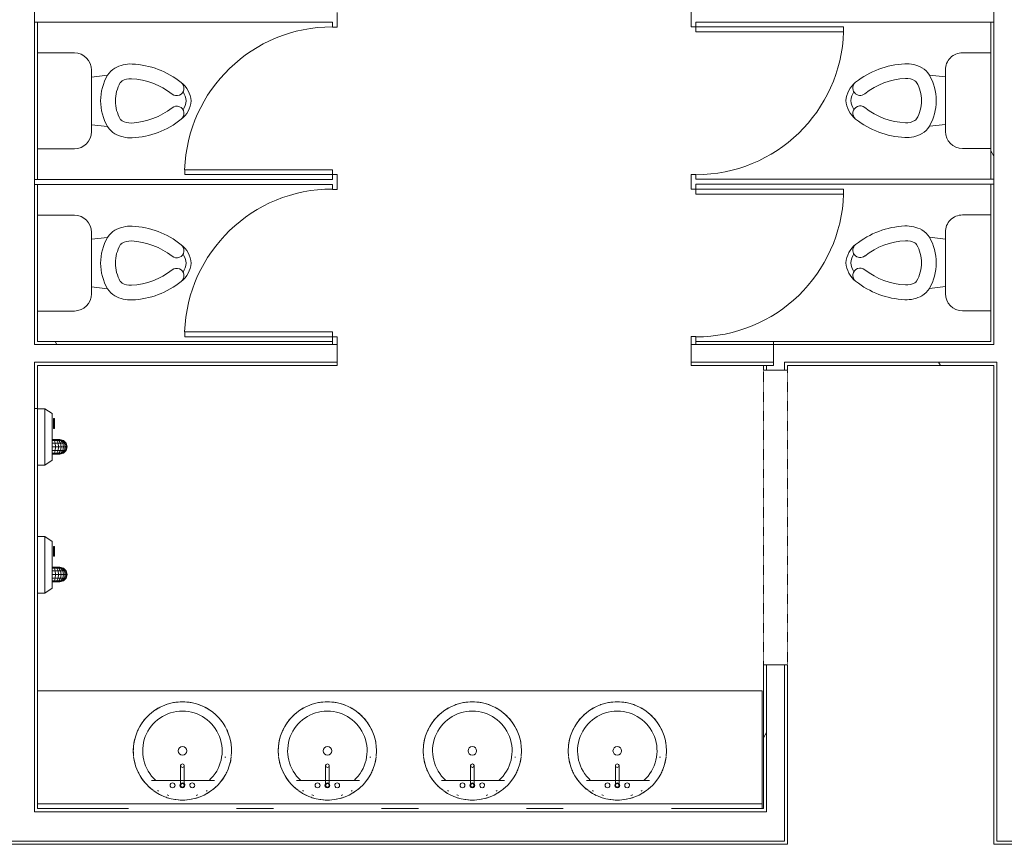
# Model space of a CAD drawing. Units: inches. Extents: x -9299 to -3032, y -470 to 4088.
# Drawn here: x -5778 to -5577, y 1632 to 1800 of the extents above; entities that cross this region are included whole.
import ezdxf

# ---------------------------------------------------------------- set-up
doc = ezdxf.new("R2010")
doc.units = ezdxf.units.IN
doc.header["$MEASUREMENT"] = 0
doc.linetypes.add('Overhead', pattern=[0.15625, 0.09375, -0.0625])
for name, color, linetype, lineweight in [('A-DETL-GENF', 92, 'Continuous', 9), ('A-DETL-MEDM', 33, 'Continuous', 9), ('A-DOOR', 31, 'Continuous', 9), ('A-WALL', 113, 'Continuous', 9), ('A-WALL-PATT', 111, 'Continuous', 15), ('G-IMPT', 8, 'Continuous', 9), ('I-WALL', 2, 'Continuous', 9), ('P-SANR-FIXT', 6, 'Continuous', 9), ('Q-SPCQ', 91, 'Continuous', 9)]:
    doc.layers.add(name, color=color, linetype=linetype, lineweight=lineweight)
doc.layers.get('Q-SPCQ').off()
pattern_1 = [(0, (0, 0), (122.88, 30.72), [5.069, -87.091, 5.069, -87.091, -491.52]), (0, (0, 0), (122.88, 30.72), [-184.32, 5.069, -179.251, 5.069, -87.091, -215.04]), (0, (0, 0), (122.88, 30.72), [-460.8, 5.069, -56.371, 5.069, -148.531]), (120, (46.08, 15.36), (-88.0443, 91.0572), [5.069, -87.091, 5.069, -87.091, -491.52]), (120, (46.08, 15.36), (-88.0443, 91.0572), [-184.32, 5.069, -179.251, 5.069, -87.091, -215.04]), (120, (46.08, 15.36), (-88.0443, 91.0572), [-460.8, 5.069, -56.371, 5.069, -148.531]), (240, (61.44, 76.8), (-34.8357, -121.7772), [5.069, -87.091, 5.069, -87.091, -491.52]), (240, (61.44, 76.8), (-34.8357, -121.7772), [-184.32, 5.069, -179.251, 5.069, -87.091, -215.04]), (240, (61.44, 76.8), (-34.8357, -121.7772), [-460.8, 5.069, -56.371, 5.069, -148.531])]

# ---------------------------------------------------------------- blocks, each defined once
blk = doc.blocks.new('Toilet_-_Tank_-_3D_4840 - 17_ High_ Seat Visible-3281270-FIRST FLOOR PLAN - KEY PLAN')
at = {"layer": 'P-SANR-FIXT'}
for p, q in [((-4.84, -8.25), (-5.21, -5)), ((5.21, -5), (4.84, -8.25)), ((-6.25, -8.25), (-4.84, -8.25)), ((-4.84, -8.25), (4.84, -8.25)), ((4.84, -8.25), (6.25, -8.25)), ((-9.75, -19.25), (-9.75, -11.75)), ((9.75, -11.75), (9.75, -19.25))]:
    blk.add_line(p, q, dxfattribs=at)
for centre, radius, start, end in [((0.45, 6.67), 5.35, 94.781, 141.4942), ((-2.57, 9.07), 1.5, 321.4942, 141.4942), ((0.45, 6.67), 4.35, 95.8839, 121.5878), ((-0.45, 6.67), 5.35, 38.5058, 85.219), ((-0.45, 6.67), 4.35, 58.4122, 84.1161), ((2.57, 9.07), 1.5, 38.5058, 218.5058), ((9.86, -0.82), 17.38, 141.4942, 177.291), ((9.86, -0.82), 14.38, 141.4942, 177.291), ((-9.86, -0.82), 14.38, 2.709, 38.5058), ((-9.86, -0.82), 17.38, 2.709, 38.5058), ((-0.92, -0.31), 6.59, 177.291, 208.9404), ((0.92, -0.31), 6.59, 331.0596, 2.709), ((-0.92, -0.31), 3.59, 177.291, 208.9404), ((0.92, -0.31), 3.59, 331.0596, 2.709), ((-3.26, -1.6), 3.92, 208.9404, 240.1019), ((-3.26, -1.6), 0.916, 208.9404, 240.1019), ((0.02, 4.09), 7.49, 240.1019, 269.8572), ((-0.02, 4.09), 7.49, 270.1428, 299.8981), ((3.26, -1.6), 0.916, 299.8981, 331.0596), ((3.26, -1.6), 3.92, 299.8981, 331.0596), ((0.02, 4.09), 10.49, 240.1019, 269.8981), ((-0.02, 4.09), 10.49, 270.1019, 299.8981), ((-6.25, -11.75), 3.5, 90, 180), ((6.25, -11.75), 3.5, 0, 90)]:
    blk.add_arc(centre, radius, start, end, dxfattribs=at)
blk = doc.blocks.new('Toilet Partition Door - 2-6 x 7-0-3281269-FIRST FLOOR PLAN - KEY PLAN')
at = {"layer": 'A-DOOR'}
for p, q in [((14, -0.5), (14, -30.55)), ((15, -0.5), (14, -0.5)), ((15, -0.5), (15, -30.55)), ((15, -30.55), (14, -30.55))]:
    blk.add_line(p, q, dxfattribs=at)
blk.add_arc((15, -0.5), 30.07, 180, 268.094, dxfattribs=at)
blk = doc.blocks.new('Toilet_-_Tank_-_3D_4840 - 17_ High_ Seat Visible-V107-FIRST FLOOR PLAN - KEY PLAN')
at = {"layer": 'P-SANR-FIXT'}
for p, q in [((-4.84, -8.25), (-5.21, -5)), ((5.21, -5), (4.84, -8.25)), ((-6.25, -8.25), (-4.84, -8.25)), ((-4.84, -8.25), (4.84, -8.25)), ((4.84, -8.25), (6.25, -8.25)), ((-9.75, -17.5), (-9.75, -11.75)), ((9.75, -11.75), (9.75, -17.5))]:
    blk.add_line(p, q, dxfattribs=at)
for centre, radius, start, end in [((0.45, 6.67), 5.35, 94.781, 141.4942), ((-2.57, 9.07), 1.5, 321.4942, 141.4942), ((0.45, 6.67), 4.35, 95.8839, 121.5878), ((-0.45, 6.67), 5.35, 38.5058, 85.219), ((-0.45, 6.67), 4.35, 58.4122, 84.1161), ((2.57, 9.07), 1.5, 38.5058, 218.5058), ((9.86, -0.82), 17.38, 141.4942, 177.291), ((9.86, -0.82), 14.38, 141.4942, 177.291), ((-9.86, -0.82), 14.38, 2.709, 38.5058), ((-9.86, -0.82), 17.38, 2.709, 38.5058), ((-0.92, -0.31), 6.59, 177.291, 208.9404), ((0.92, -0.31), 6.59, 331.0596, 2.709), ((-0.92, -0.31), 3.59, 177.291, 208.9404), ((0.92, -0.31), 3.59, 331.0596, 2.709), ((-3.26, -1.6), 3.92, 208.9404, 240.1019), ((-3.26, -1.6), 0.916, 208.9404, 240.1019), ((0.02, 4.09), 7.49, 240.1019, 269.8572), ((-0.02, 4.09), 7.49, 270.1428, 299.8981), ((3.26, -1.6), 0.916, 299.8981, 331.0596), ((3.26, -1.6), 3.92, 299.8981, 331.0596), ((0.02, 4.09), 10.49, 240.1019, 269.8981), ((-0.02, 4.09), 10.49, 270.1019, 299.8981), ((-6.25, -11.75), 3.5, 90, 180), ((6.25, -11.75), 3.5, 0, 90)]:
    blk.add_arc(centre, radius, start, end, dxfattribs=at)
blk = doc.blocks.new('Door-Opening - 5_-4680287-FIRST FLOOR PLAN - KEY PLAN')
at = {"layer": 'A-DETL-GENF', "linetype": 'Overhead'}
for p, q in [((29.68, 2.44), (-30.32, 2.44)), ((-30.32, -2.44), (29.68, -2.44))]:
    blk.add_line(p, q, dxfattribs=at)
at = {"layer": 'A-DETL-MEDM'}
for p, q in [((-30.32, 2.44), (-30.32, -2.44)), ((29.68, -2.44), (29.68, 2.44))]:
    blk.add_line(p, q, dxfattribs=at)
blk = doc.blocks.new('ADA_Countertop_and_Sink_16657 -2019 - ADA_Countertop_and_Sink_16657 -2019-V115-FIRST FLOOR PLAN - KEY PLAN')
at = {"layer": 'P-SANR-FIXT'}
for p, q in [((73.75, 27.63), (-73.75, 27.63)), ((73.75, 27.63), (73.75, 26.3)), ((73.75, 26.3), (73.75, 25.79)), ((73.75, 25.79), (73.75, 4.63)), ((-35.45, 14.12), (-35.64, 14.12)), ((-5.95, 14.12), (-6.14, 14.12)), ((23.55, 14.12), (23.36, 14.12)), ((53.05, 14.12), (52.86, 14.12)), ((73.75, 4.63), (-73.75, 4.63)), ((73.75, 4.63), (73.75, 4)), ((73.75, 4), (73.75, 3.63))]:
    blk.add_line(p, q, dxfattribs=at)
for centre, start, end in [((-44.25, 15.37), 116.9918, 123.0082), ((-44.25, 15.37), 104.9918, 111.0082), ((-44.25, 15.37), 79.6353, 100.3647), ((-44.25, 15.37), 68.9918, 75.0082), ((-44.25, 15.37), 56.9918, 63.0082), ((-14.75, 15.37), 116.9918, 123.0082), ((-14.75, 15.37), 104.9918, 111.0082), ((-14.75, 15.37), 79.6353, 100.3647), ((-14.75, 15.37), 68.9918, 75.0082), ((-14.75, 15.37), 56.9918, 63.0082), ((14.75, 15.37), 116.9918, 123.0082), ((14.75, 15.37), 104.9918, 111.0082), ((14.75, 15.37), 79.6353, 100.3647), ((14.75, 15.37), 68.9918, 75.0082), ((14.75, 15.37), 56.9918, 63.0082), ((44.25, 15.37), 116.9918, 123.0082), ((44.25, 15.37), 104.9918, 111.0082), ((44.25, 15.37), 79.6353, 100.3647), ((44.25, 15.37), 68.9918, 75.0082), ((44.25, 15.37), 56.9918, 63.0082), ((-44.25, 15.37), 128.9918, 133.849), ((-44.25, 15.37), 44.9918, 51.0082), ((-14.75, 15.37), 128.9918, 135.0082), ((-14.75, 15.37), 44.9918, 51.0082), ((14.75, 15.37), 128.9918, 135.0082), ((14.75, 15.37), 44.9918, 51.0082), ((44.25, 15.37), 128.9918, 134.2222), ((44.25, 15.37), 44.9918, 51.0082), ((-44.25, 15.37), 138.8849, 147.0082), ((-44.25, 15.37), 32.9918, 41.1151), ((-14.75, 15.37), 138.8849, 147.0082), ((-14.75, 15.37), 32.9918, 41.1151), ((14.75, 15.37), 138.8849, 147.0082), ((14.75, 15.37), 32.9918, 41.1151), ((44.25, 15.37), 138.8849, 147.0082), ((44.25, 15.37), 32.9918, 41.1151), ((-44.25, 15.37), 152.9918, 159.0082), ((-44.25, 15.37), 20.9918, 27.0082), ((-14.75, 15.37), 152.9918, 159.0082), ((-14.75, 15.37), 20.9918, 27.0082), ((14.75, 15.37), 152.9918, 159.0082), ((14.75, 15.37), 20.9918, 27.0082), ((44.25, 15.37), 152.9918, 159.0082), ((44.25, 15.37), 20.9918, 27.0082), ((-44.25, 15.37), 164.9918, 172.8642), ((-44.25, 15.37), 8.9918, 15.0082), ((-14.75, 15.37), 164.9918, 172.8642), ((-14.75, 15.37), 8.9918, 15.0082), ((14.75, 15.37), 164.9918, 172.8642), ((14.75, 15.37), 8.9918, 15.0082), ((44.25, 15.37), 164.9918, 172.8642), ((44.25, 15.37), 8.9918, 15.0082), ((-44.25, 15.37), 176.9918, 180), ((-44.25, 15.37), 180, 183.0082), ((-44.25, 15.37), 344.9918, 352.8642), ((-44.25, 15.37), 0, 3.0082), ((-44.25, 15.37), 356.9918, 360), ((-14.75, 15.37), 176.9918, 180), ((-14.75, 15.37), 180, 183.0082), ((-14.75, 15.37), 344.9918, 352.8642), ((-14.75, 15.37), 0, 3.0082), ((-14.75, 15.37), 356.9918, 0), ((14.75, 15.37), 176.9918, 180), ((14.75, 15.37), 180, 183.0082), ((14.75, 15.37), 344.9918, 352.8642), ((14.75, 15.37), 0, 3.0082), ((14.75, 15.37), 356.9918, 0), ((44.25, 15.37), 176.9918, 180), ((44.25, 15.37), 180, 183.0082), ((44.25, 15.37), 344.9918, 352.8642), ((44.25, 15.37), 0, 3.0082), ((44.25, 15.37), 356.9918, 0), ((-44.25, 15.37), 188.9918, 195.0082), ((-14.75, 15.37), 188.9918, 195.0082), ((14.75, 15.37), 188.9918, 195.0082), ((44.25, 15.37), 188.9918, 195.0082), ((-44.25, 15.37), 200.9918, 207.0082), ((-44.25, 15.37), 332.9918, 339.0082), ((-14.75, 15.37), 200.9918, 207.0082), ((-14.75, 15.37), 332.9918, 339.0082), ((14.75, 15.37), 200.9918, 207.0082), ((14.75, 15.37), 332.9918, 339.0082), ((44.25, 15.37), 200.9918, 207.0082), ((44.25, 15.37), 332.9918, 339.0082), ((-44.25, 15.37), 212.9918, 219.0082), ((-44.25, 15.37), 226.151, 232.5113), ((-44.25, 15.37), 308.9918, 315.0082), ((-44.25, 15.37), 318.8849, 327.0082), ((-14.75, 15.37), 212.9918, 219.0082), ((-14.75, 15.37), 224.9918, 232.5113), ((-14.75, 15.37), 308.9918, 315.0082), ((-14.75, 15.37), 318.8849, 327.0082), ((14.75, 15.37), 212.9918, 219.0082), ((14.75, 15.37), 224.9918, 232.5113), ((14.75, 15.37), 308.9918, 315.0082), ((14.75, 15.37), 318.8849, 327.0082), ((44.25, 15.37), 212.9918, 219.0082), ((44.25, 15.37), 225.7778, 232.5113), ((44.25, 15.37), 308.9918, 315.0082), ((44.25, 15.37), 318.8849, 327.0082), ((-44.25, 15.37), 234.8313, 244.6459), ((-44.25, 15.37), 248.9918, 255.0082), ((-44.25, 15.37), 284.9918, 291.0082), ((-44.25, 15.37), 296.9918, 303.0082), ((-14.75, 15.37), 234.8313, 244.6459), ((-14.75, 15.37), 248.9918, 255.0082), ((-14.75, 15.37), 284.9918, 291.0082), ((-14.75, 15.37), 296.9918, 303.0082), ((14.75, 15.37), 234.8313, 244.6459), ((14.75, 15.37), 248.9918, 255.0082), ((14.75, 15.37), 284.9918, 291.0082), ((14.75, 15.37), 296.9918, 303.0082), ((44.25, 15.37), 234.8313, 244.6459), ((44.25, 15.37), 248.9918, 255.0082), ((44.25, 15.37), 284.9918, 291.0082), ((44.25, 15.37), 296.9918, 303.0082), ((-44.25, 15.37), 259.6353, 280.3647), ((-14.75, 15.37), 259.6353, 280.3647), ((14.75, 15.37), 259.6353, 280.3647), ((44.25, 15.37), 259.6353, 280.3647)]:
    blk.add_arc(centre, 10, start, end, dxfattribs=at)
blk = doc.blocks.new('MRV basic round sink - 6_ Deep-V116-FIRST FLOOR PLAN - KEY PLAN')
at = {"layer": 'P-SANR-FIXT'}
blk.add_line((-2.73, 9.35), (10.1, 9.35), dxfattribs=at)
at = {"layer": 'P-SANR-FIXT', "flags": 128}
for points in [[(3.43, 10.35), (3.43, 10.35), (3.43, 10.35), (3.43, 10.34), (3.43, 10.33), (3.43, 10.31), (3.43, 10.3), (3.43, 10.28), (3.43, 10.25), (3.43, 10.22), (3.43, 10.2), (3.43, 10.16), (3.43, 10.13), (3.43, 10.09), (3.43, 10.05), (3.43, 10), (3.43, 9.96), (3.43, 9.91), (3.43, 9.86), (3.43, 9.8), (3.43, 9.75), (3.43, 9.69), (3.43, 9.63), (3.43, 9.56), (3.43, 9.5), (3.43, 9.43), (3.43, 9.37), (3.43, 9.3), (3.43, 9.22), (3.43, 9.15), (3.43, 9.08), (3.43, 9), (3.43, 8.93), (3.43, 8.85), (3.43, 8.77), (3.43, 8.69), (3.43, 8.61), (3.43, 8.53), (3.43, 8.45), (3.43, 8.37), (3.43, 8.29), (3.43, 8.21), (3.43, 8.14), (3.43, 8.06), (3.43, 7.98), (3.43, 7.9), (3.43, 7.82), (3.43, 7.74), (3.43, 7.67), (3.43, 7.59), (3.43, 7.52), (3.43, 7.45), (3.43, 7.38), (3.43, 7.31), (3.43, 7.24), (3.43, 7.18), (3.43, 7.11), (3.43, 7.05), (3.43, 6.99), (3.43, 6.93), (3.43, 6.88), (3.43, 6.83), (3.43, 6.78), (3.43, 6.73), (3.43, 6.68), (3.43, 6.64), (3.43, 6.6), (3.43, 6.56), (3.43, 6.53), (3.43, 6.5), (3.43, 6.47), (3.43, 6.44), (3.43, 6.42), (3.43, 6.4), (3.43, 6.39), (3.43, 6.37), (3.43, 6.36), (3.43, 6.36), (3.43, 6.35), (3.43, 6.35)], [(4.18, 6.35), (4.18, 6.35), (4.18, 6.36), (4.18, 6.37), (4.18, 6.38), (4.18, 6.39), (4.18, 6.41), (4.18, 6.43), (4.18, 6.45), (4.18, 6.48), (4.18, 6.51), (4.18, 6.54), (4.18, 6.58), (4.18, 6.62), (4.18, 6.66), (4.18, 6.7), (4.18, 6.75), (4.18, 6.8), (4.18, 6.85), (4.18, 6.9), (4.18, 6.96), (4.18, 7.02), (4.18, 7.08), (4.18, 7.14), (4.18, 7.21), (4.18, 7.27), (4.18, 7.34), (4.18, 7.41), (4.18, 7.48), (4.18, 7.55), (4.18, 7.63), (4.18, 7.7), (4.18, 7.78), (4.18, 7.86), (4.18, 7.93), (4.18, 8.01), (4.18, 8.09), (4.18, 8.17), (4.18, 8.25), (4.18, 8.33), (4.18, 8.41), (4.18, 8.49), (4.18, 8.57), (4.18, 8.65), (4.18, 8.73), (4.18, 8.81), (4.18, 8.88), (4.18, 8.96), (4.18, 9.04), (4.18, 9.11), (4.18, 9.19), (4.18, 9.26), (4.18, 9.33), (4.18, 9.4), (4.18, 9.46), (4.18, 9.53), (4.18, 9.59), (4.18, 9.66), (4.18, 9.72), (4.18, 9.77), (4.18, 9.83), (4.18, 9.88), (4.18, 9.93), (4.18, 9.98), (4.18, 10.02), (4.18, 10.07), (4.18, 10.11), (4.18, 10.14), (4.18, 10.18), (4.18, 10.21), (4.18, 10.24), (4.18, 10.26), (4.18, 10.29), (4.18, 10.3), (4.18, 10.32), (4.18, 10.33), (4.18, 10.34), (4.18, 10.35), (4.18, 10.35), (4.18, 10.35)]]:
    blk.add_lwpolyline(points, dxfattribs=at)
at = {"layer": 'P-SANR-FIXT'}
for centre, radius, start, end in [((3.81, 3.35), 10, 90, 173.0278), ((3.81, 3.35), 9.5, 107.0432, 109.2817), ((3.81, 3.35), 10, 54.4685, 90), ((3.81, 3.35), 9.5, 70.7183, 72.9568), ((3.81, 3.35), 9.5, 120.6778, 122.1354), ((1.81, 10.35), 0.5, 360, 180), ((1.81, 10.35), 0.5, 180, 360), ((3.81, 10.35), 0.5, 360, 180), ((3.81, 10.35), 0.5, 180, 360), ((3.81, 10.35), 0.375, 90, 270), ((3.81, 10.35), 0.375, 270, 90), ((5.81, 10.35), 0.5, 0, 180), ((5.81, 10.35), 0.5, 180, 360), ((3.81, 3.35), 9.5, 57.8646, 59.3222), ((3.81, 3.35), 10, 6.9722, 54), ((3.81, 3.35), 8.09, 132.0745, 270), ((3.81, 3.35), 8.09, 270, 47.9255), ((3.81, 6.35), 0.375, 90, 270), ((3.81, 6.35), 0.375, 270, 90), ((3.81, 3.35), 10, 174, 245.4509), ((3.81, 3.35), 0.875, 90, 270), ((3.81, 3.35), 0.875, 90, 270), ((3.81, 3.35), 10, 270, 6), ((3.81, 3.35), 0.875, 270, 90), ((3.81, 3.35), 0.875, 270, 90), ((3.81, 3.35), 10, 246, 270)]:
    blk.add_arc(centre, radius, start, end, dxfattribs=at)
blk = doc.blocks.new('MRV basic round sink - 6_ Deep-V117-FIRST FLOOR PLAN - KEY PLAN')
at = {"layer": 'P-SANR-FIXT'}
blk.add_line((-2.73, 9.35), (10.1, 9.35), dxfattribs=at)
at = {"layer": 'P-SANR-FIXT', "flags": 128}
for points in [[(3.43, 10.35), (3.43, 10.35), (3.43, 10.35), (3.43, 10.34), (3.43, 10.33), (3.43, 10.31), (3.43, 10.3), (3.43, 10.28), (3.43, 10.25), (3.43, 10.22), (3.43, 10.2), (3.43, 10.16), (3.43, 10.13), (3.43, 10.09), (3.43, 10.05), (3.43, 10), (3.43, 9.96), (3.43, 9.91), (3.43, 9.86), (3.43, 9.8), (3.43, 9.75), (3.43, 9.69), (3.43, 9.63), (3.43, 9.56), (3.43, 9.5), (3.43, 9.43), (3.43, 9.37), (3.43, 9.3), (3.43, 9.22), (3.43, 9.15), (3.43, 9.08), (3.43, 9), (3.43, 8.93), (3.43, 8.85), (3.43, 8.77), (3.43, 8.69), (3.43, 8.61), (3.43, 8.53), (3.43, 8.45), (3.43, 8.37), (3.43, 8.29), (3.43, 8.21), (3.43, 8.14), (3.43, 8.06), (3.43, 7.98), (3.43, 7.9), (3.43, 7.82), (3.43, 7.74), (3.43, 7.67), (3.43, 7.59), (3.43, 7.52), (3.43, 7.45), (3.43, 7.38), (3.43, 7.31), (3.43, 7.24), (3.43, 7.18), (3.43, 7.11), (3.43, 7.05), (3.43, 6.99), (3.43, 6.93), (3.43, 6.88), (3.43, 6.83), (3.43, 6.78), (3.43, 6.73), (3.43, 6.68), (3.43, 6.64), (3.43, 6.6), (3.43, 6.56), (3.43, 6.53), (3.43, 6.5), (3.43, 6.47), (3.43, 6.44), (3.43, 6.42), (3.43, 6.4), (3.43, 6.39), (3.43, 6.37), (3.43, 6.36), (3.43, 6.36), (3.43, 6.35), (3.43, 6.35)], [(4.18, 6.35), (4.18, 6.35), (4.18, 6.36), (4.18, 6.37), (4.18, 6.38), (4.18, 6.39), (4.18, 6.41), (4.18, 6.43), (4.18, 6.45), (4.18, 6.48), (4.18, 6.51), (4.18, 6.54), (4.18, 6.58), (4.18, 6.62), (4.18, 6.66), (4.18, 6.7), (4.18, 6.75), (4.18, 6.8), (4.18, 6.85), (4.18, 6.9), (4.18, 6.96), (4.18, 7.02), (4.18, 7.08), (4.18, 7.14), (4.18, 7.21), (4.18, 7.27), (4.18, 7.34), (4.18, 7.41), (4.18, 7.48), (4.18, 7.55), (4.18, 7.63), (4.18, 7.7), (4.18, 7.78), (4.18, 7.86), (4.18, 7.93), (4.18, 8.01), (4.18, 8.09), (4.18, 8.17), (4.18, 8.25), (4.18, 8.33), (4.18, 8.41), (4.18, 8.49), (4.18, 8.57), (4.18, 8.65), (4.18, 8.73), (4.18, 8.81), (4.18, 8.88), (4.18, 8.96), (4.18, 9.04), (4.18, 9.11), (4.18, 9.19), (4.18, 9.26), (4.18, 9.33), (4.18, 9.4), (4.18, 9.46), (4.18, 9.53), (4.18, 9.59), (4.18, 9.66), (4.18, 9.72), (4.18, 9.77), (4.18, 9.83), (4.18, 9.88), (4.18, 9.93), (4.18, 9.98), (4.18, 10.02), (4.18, 10.07), (4.18, 10.11), (4.18, 10.14), (4.18, 10.18), (4.18, 10.21), (4.18, 10.24), (4.18, 10.26), (4.18, 10.29), (4.18, 10.3), (4.18, 10.32), (4.18, 10.33), (4.18, 10.34), (4.18, 10.35), (4.18, 10.35), (4.18, 10.35)]]:
    blk.add_lwpolyline(points, dxfattribs=at)
at = {"layer": 'P-SANR-FIXT'}
for centre, radius, start, end in [((3.81, 3.35), 10, 90, 173.0278), ((3.81, 3.35), 9.5, 107.0432, 109.2817), ((3.81, 3.35), 10, 54.4685, 90), ((3.81, 3.35), 9.5, 70.7183, 72.9568), ((3.81, 3.35), 9.5, 120.6778, 122.1354), ((1.81, 10.35), 0.5, 360, 180), ((1.81, 10.35), 0.5, 180, 360), ((3.81, 10.35), 0.5, 360, 180), ((3.81, 10.35), 0.5, 180, 360), ((3.81, 10.35), 0.375, 90, 270), ((3.81, 10.35), 0.375, 270, 90), ((5.81, 10.35), 0.5, 0, 180), ((5.81, 10.35), 0.5, 180, 360), ((3.81, 3.35), 9.5, 57.8646, 59.3222), ((3.81, 3.35), 10, 6.9722, 54), ((3.81, 3.35), 8.09, 132.0745, 270), ((3.81, 3.35), 8.09, 270, 47.9255), ((3.81, 6.35), 0.375, 90, 270), ((3.81, 6.35), 0.375, 270, 90), ((3.81, 3.35), 10, 174, 270), ((3.81, 3.35), 0.875, 90, 270), ((3.81, 3.35), 0.875, 90, 270), ((3.81, 3.35), 10, 270, 6), ((3.81, 3.35), 0.875, 270, 90), ((3.81, 3.35), 0.875, 270, 90)]:
    blk.add_arc(centre, radius, start, end, dxfattribs=at)
blk = doc.blocks.new('Automatic_Air_Hand_Dryer_-_New_and_Improved_6472 - Automatic_Air_Hand_Dryer_-_New_and_Improved_6472-4645818-FIRST FLOOR PLAN - KEY PLAN')
at = {"layer": 'G-IMPT'}
for p, q in [((14.5, 8.14), (14.7, 8.89)), ((14.5, 8.13), (14.7, 8.88)), ((14.5, 8.11), (14.7, 8.85)), ((14.7, 8.8), (14.5, 8.07)), ((14.7, 8.62), (14.5, 7.96)), ((14.7, 8.35), (14.5, 7.77)), ((14.7, 7.39), (14.5, 8.14)), ((14.5, 8.14), (14.5, 8.13)), ((14.5, 8.13), (14.5, 8.11)), ((14.7, 7.39), (14.5, 8.13)), ((14.5, 8.07), (14.5, 8.11)), ((14.7, 7.37), (14.5, 8.11)), ((14.5, 7.96), (14.5, 8.07)), ((14.5, 8.07), (14.7, 7.35)), ((14.7, 8.89), (15.25, 9.44)), ((14.7, 8.88), (15.25, 9.43)), ((14.7, 8.85), (15.25, 9.39)), ((15.25, 9.33), (14.7, 8.8)), ((15.25, 9.11), (14.7, 8.62)), ((14.7, 8.89), (14.7, 8.88)), ((14.7, 8.88), (14.7, 8.85)), ((14.7, 8.8), (14.7, 8.85)), ((14.7, 8.62), (14.7, 8.8)), ((15.25, 8.77), (14.7, 8.35)), ((14.7, 8.35), (14.7, 8.62)), ((14.7, 7.99), (14.7, 8.35)), ((15.25, 8.33), (14.7, 7.99)), ((15.25, 9.44), (16, 9.64)), ((15.25, 9.43), (16, 9.63)), ((15.25, 9.39), (16, 9.59)), ((16, 9.52), (15.25, 9.33)), ((15.25, 9.44), (15.25, 9.43)), ((15.25, 9.43), (15.25, 9.39)), ((15.25, 9.11), (15.25, 9.33)), ((16, 9.29), (15.25, 9.11)), ((15.25, 8.77), (15.25, 9.11)), ((16, 8.92), (15.25, 8.77)), ((15.25, 8.33), (15.25, 8.77)), ((16, 8.45), (15.25, 8.33)), ((15.25, 7.81), (15.25, 8.33)), ((16, 9.64), (16.75, 9.44)), ((16, 9.64), (16, 9.63)), ((16, 9.63), (16.75, 9.43)), ((16, 9.63), (16, 9.59)), ((16, 9.52), (16, 9.59)), ((16, 9.59), (16.75, 9.39)), ((16, 9.29), (16, 9.52)), ((16.75, 9.33), (16, 9.52)), ((16, 8.92), (16, 9.29)), ((16.75, 9.11), (16, 9.29)), ((16, 8.45), (16, 8.92)), ((16.75, 8.77), (16, 8.92)), ((16, 7.89), (16, 8.45)), ((16.75, 8.33), (16, 8.45)), ((16.75, 9.44), (17.3, 8.89)), ((16.75, 9.44), (16.75, 9.43)), ((16.75, 9.43), (17.3, 8.88)), ((16.75, 9.43), (16.75, 9.39)), ((16.75, 9.39), (17.3, 8.85)), ((16.75, 9.11), (16.75, 9.33)), ((17.3, 8.8), (16.75, 9.33)), ((16.75, 8.77), (16.75, 9.11)), ((17.3, 8.62), (16.75, 9.11)), ((16.75, 8.33), (16.75, 8.77)), ((17.3, 8.35), (16.75, 8.77)), ((16.75, 7.81), (16.75, 8.33)), ((17.3, 7.99), (16.75, 8.33)), ((17.3, 8.89), (17.5, 8.14)), ((17.3, 8.89), (17.3, 8.88)), ((17.3, 8.88), (17.5, 8.13)), ((17.3, 8.88), (17.3, 8.85)), ((17.3, 8.8), (17.3, 8.85)), ((17.3, 8.85), (17.5, 8.11)), ((17.3, 8.62), (17.3, 8.8)), ((17.5, 8.07), (17.3, 8.8)), ((17.3, 8.35), (17.3, 8.62)), ((17.5, 7.96), (17.3, 8.62)), ((17.3, 7.99), (17.3, 8.35)), ((17.5, 7.77), (17.3, 8.35)), ((17.5, 8.14), (17.3, 7.39)), ((17.5, 8.13), (17.3, 7.39)), ((17.5, 8.11), (17.3, 7.37)), ((17.3, 7.35), (17.5, 8.07)), ((17.5, 8.14), (17.5, 8.13)), ((17.5, 8.13), (17.5, 8.11)), ((17.5, 8.07), (17.5, 8.11)), ((17.5, 7.96), (17.5, 8.07)), ((9.25, 6.62), (8.25, 5.13)), ((18.75, 6.62), (9.25, 6.62)), ((10.38, 7.12), (10.25, 7.12)), ((10.25, 7.12), (10.25, 6.88)), ((10.25, 7.12), (10.38, 7.12)), ((10.75, 7.12), (10.25, 7.12)), ((10.38, 6.88), (10.25, 6.88)), ((10.25, 6.88), (10.38, 6.88)), ((10.75, 7.12), (10.38, 7.12)), ((10.38, 7.12), (10.75, 7.12)), ((10.75, 7.12), (10.38, 7.12)), ((10.75, 7.12), (10.38, 7.12)), ((10.38, 7.12), (10.38, 6.88)), ((10.38, 7.12), (10.38, 6.88)), ((10.75, 6.88), (10.38, 6.88)), ((10.38, 6.88), (10.75, 6.88)), ((11.25, 7.12), (10.75, 7.12)), ((10.75, 7.12), (10.75, 6.88)), ((11.25, 6.88), (10.75, 6.88)), ((11.75, 7.12), (11.25, 7.12)), ((11.25, 7.12), (11.25, 6.88)), ((11.75, 6.88), (11.25, 6.88)), ((11.75, 7.12), (12.12, 7.12)), ((12.12, 7.12), (11.75, 7.12)), ((11.75, 7.12), (12.12, 7.12)), ((11.75, 7.12), (12.25, 7.12)), ((11.75, 7.12), (12.12, 7.12)), ((11.75, 7.12), (11.75, 6.88)), ((11.75, 6.88), (12.12, 6.88)), ((12.12, 6.88), (11.75, 6.88)), ((12.12, 7.12), (12.25, 7.12)), ((12.25, 7.12), (12.12, 7.12)), ((12.12, 7.12), (12.12, 6.88)), ((12.12, 7.12), (12.12, 6.88)), ((12.12, 6.88), (12.25, 6.88)), ((12.25, 6.88), (12.12, 6.88)), ((12.25, 7.12), (12.25, 6.88)), ((14.7, 7.99), (14.5, 7.54)), ((14.5, 7.77), (14.5, 7.96)), ((14.5, 7.96), (14.7, 7.29)), ((14.5, 7.54), (14.5, 7.77)), ((14.5, 7.77), (14.7, 7.2)), ((14.7, 7.58), (14.5, 7.26)), ((14.5, 7.26), (14.5, 7.54)), ((14.5, 7.54), (14.7, 7.08)), ((14.5, 6.95), (14.5, 7.26)), ((14.5, 7.26), (14.7, 6.94)), ((14.7, 7.11), (14.5, 6.95)), ((14.5, 6.62), (14.5, 6.95)), ((14.5, 6.95), (14.7, 6.79)), ((14.7, 7.58), (14.7, 7.99)), ((15.25, 7.81), (14.7, 7.58)), ((14.7, 7.11), (14.7, 7.58)), ((15.25, 7.23), (14.7, 7.11)), ((14.7, 6.62), (14.7, 7.11)), ((16, 7.89), (15.25, 7.81)), ((15.25, 7.23), (15.25, 7.81)), ((16, 7.27), (15.25, 7.23)), ((15.25, 6.62), (15.25, 7.23)), ((16, 7.27), (16, 7.89)), ((16.75, 7.81), (16, 7.89)), ((16.75, 7.23), (16, 7.27)), ((16, 6.62), (16, 7.27)), ((16.75, 7.23), (16.75, 7.81)), ((17.3, 7.58), (16.75, 7.81)), ((17.3, 7.11), (16.75, 7.23)), ((16.75, 6.62), (16.75, 7.23)), ((17.3, 7.58), (17.3, 7.99)), ((17.5, 7.54), (17.3, 7.99)), ((17.3, 7.29), (17.5, 7.96)), ((17.3, 7.2), (17.5, 7.77)), ((17.3, 7.11), (17.3, 7.58)), ((17.5, 7.26), (17.3, 7.58)), ((17.3, 7.08), (17.5, 7.54)), ((17.3, 6.94), (17.5, 7.26)), ((17.5, 6.95), (17.3, 7.11)), ((17.3, 6.62), (17.3, 7.11)), ((17.3, 6.79), (17.5, 6.95)), ((17.5, 7.77), (17.5, 7.96)), ((17.5, 7.54), (17.5, 7.77)), ((17.5, 7.26), (17.5, 7.54)), ((17.5, 6.95), (17.5, 7.26)), ((17.5, 6.62), (17.5, 6.95)), ((19.75, 5.13), (18.75, 6.62)), ((8.25, 5.13), (8.25, 3.63)), ((19.75, 5.13), (8.25, 5.13)), ((19.75, 5.13), (19.75, 3.63)), ((19.75, 3.63), (8.25, 3.63))]:
    blk.add_line(p, q, dxfattribs=at)

msp = doc.modelspace()

# ---------------------------------------------------------------- hatches: boundary and pattern name
at = {"layer": 'A-WALL-PATT', "lineweight": 9}
h = msp.add_hatch(dxfattribs=at)
h.set_pattern_fill('FP_2', color=256, style=0, pattern_type=2)
h.set_pattern_definition(pattern_1)
h.paths.add_polyline_path([(-5773.89, 1638.99), (-5773.89, 1729.8), (-5774.52, 1729.8), (-5774.52, 1638.99)])
h.paths.add_polyline_path([(-5774.52, 1733.42), (-5773.89, 1733.42), (-5773.89, 1765.99), (-5774.52, 1765.99), (-5774.52, 1746.41)])
h.paths.add_polyline_path([(-5774.52, 1766.99), (-5773.89, 1766.99), (-5773.89, 1798.99), (-5774.52, 1798.99), (-5774.52, 1774.09)])
h.paths.add_polyline_path([(-5773.89, 1799.99), (-5773.89, 1831.99), (-5774.52, 1831.99), (-5774.52, 1799.99)])
h.paths.add_polyline_path([(-5773.89, 1832.99), (-5773.89, 1864.99), (-5774.52, 1864.99), (-5774.52, 1832.99)])
h.paths.add_polyline_path([(-5774.52, 1865.99), (-5773.89, 1865.99), (-5773.89, 1897.99), (-5774.52, 1897.99), (-5774.52, 1884.81)])
h.paths.add_polyline_path([(-5774.52, 1898.99), (-5773.89, 1898.99), (-5773.89, 1930.36), (-5774.52, 1930.36), (-5774.52, 1912.49)])
h.paths.add_polyline_path([(-5774.52, 1936.36), (-5773.89, 1936.36), (-5773.89, 1957.36), (-5774.52, 1957.36), (-5774.52, 1940.17)])
h = msp.add_hatch(dxfattribs=at)
h.set_pattern_fill('FP_2', color=256, style=0, pattern_type=2)
h.set_pattern_definition(pattern_1)
h.paths.add_polyline_path([(-5579.89, 1734.05), (-5579.27, 1734.05), (-5579.27, 1766.04), (-5579.89, 1766.04), (-5579.89, 1746.41)])
h.paths.add_polyline_path([(-5579.89, 1767.04), (-5579.27, 1767.04), (-5579.27, 1799.04), (-5579.89, 1799.04), (-5579.89, 1774.09)])
h.paths.add_polyline_path([(-5579.27, 1800.04), (-5579.27, 1832.04), (-5579.89, 1832.04), (-5579.89, 1800.04)])
h.paths.add_polyline_path([(-5579.89, 1833.04), (-5579.27, 1833.04), (-5579.27, 1869.04), (-5579.89, 1869.04), (-5579.89, 1857.13)])
h.paths.add_polyline_path([(-5579.27, 1870.04), (-5579.27, 1929.74), (-5579.89, 1929.74), (-5579.89, 1870.04)])
h = msp.add_hatch(dxfattribs=at)
h.set_pattern_fill('FP_2', color=256, style=0, pattern_type=2)
h.set_pattern_definition(pattern_1)
h.paths.add_polyline_path([(-5713.89, 1733.42), (-5713.89, 1734.05), (-5773.89, 1734.05), (-5773.89, 1733.42), (-5740.24, 1733.42)])
h = msp.add_hatch(dxfattribs=at)
h.set_pattern_fill('FP_2', color=256, style=0, pattern_type=2)
h.set_pattern_definition(pattern_1)
h.paths.add_polyline_path([(-5579.27, 1729.17), (-5579.27, 1729.8), (-5621.89, 1729.8), (-5621.89, 1729.17), (-5607.56, 1729.17)])
h = msp.add_hatch(dxfattribs=at)
h.set_pattern_fill('FP_2', color=256, style=0, pattern_type=2)
h.set_pattern_definition(pattern_1)
h.paths.add_polyline_path([(-5625.52, 1638.36), (-5625.52, 1668.24), (-5626.14, 1668.24), (-5626.14, 1638.36)])
h.paths.add_polyline_path([(-5625.52, 1728.24), (-5625.52, 1729.17), (-5626.14, 1729.17), (-5626.14, 1728.24)])

# ---------------------------------------------------------------- linework, layer by layer
at = {"layer": 'A-WALL'}
for p, q in [((-5774.52, 1930.36), (-5774.52, 1733.42)), ((-5579.27, 1733.42), (-5579.27, 1833.04)), ((-5774.52, 1798.99), (-5773.89, 1798.99)), ((-5579.27, 1799.04), (-5579.89, 1799.04)), ((-5774.52, 1766.99), (-5773.89, 1766.99)), ((-5774.52, 1765.99), (-5773.89, 1765.99)), ((-5579.27, 1767.04), (-5579.89, 1767.04)), ((-5579.27, 1766.04), (-5579.89, 1766.04)), ((-5712.89, 1733.42), (-5774.52, 1733.42)), ((-5713.89, 1734.05), (-5713.89, 1733.42)), ((-5579.27, 1733.42), (-5640.89, 1733.42)), ((-5639.89, 1733.42), (-5639.89, 1734.05)), ((-5774.52, 1729.8), (-5774.52, 1638.36)), ((-5712.89, 1729.8), (-5774.52, 1729.8)), ((-5624.14, 1729.8), (-5640.89, 1729.8)), ((-5621.89, 1728.24), (-5621.89, 1729.8)), ((-5578.64, 1729.8), (-5621.89, 1729.8)), ((-5578.64, 1632.36), (-5578.64, 1729.8)), ((-5625.52, 1728.24), (-5625.52, 1729.17)), ((-5625.52, 1638.36), (-5625.52, 1668.24)), ((-5621.89, 1632.36), (-5621.89, 1668.24)), ((-5625.52, 1638.36), (-5774.52, 1638.36)), ((-5621.89, 1632.36), (-6044.14, 1632.36)), ((-5553.14, 1632.36), (-5578.64, 1632.36))]:
    msp.add_line(p, q, dxfattribs=at)
at = {"layer": 'A-WALL', "lineweight": 15}
for p, q in [((-5773.89, 1766.99), (-5773.89, 1798.99)), ((-5579.89, 1799.04), (-5579.89, 1767.04)), ((-5773.89, 1734.05), (-5773.89, 1765.99)), ((-5579.89, 1766.04), (-5579.89, 1734.05)), ((-5713.89, 1734.05), (-5773.89, 1734.05)), ((-5712.89, 1729.17), (-5712.89, 1734.05)), ((-5640.89, 1734.05), (-5640.89, 1729.17)), ((-5579.89, 1734.05), (-5639.89, 1734.05)), ((-5624.14, 1729.17), (-5624.14, 1734.05)), ((-5773.89, 1720.36), (-5773.89, 1729.17)), ((-5773.89, 1729.17), (-5712.89, 1729.17)), ((-5624.14, 1729.17), (-5640.89, 1729.17)), ((-5626.14, 1729.17), (-5626.14, 1728.24)), ((-5621.27, 1728.24), (-5621.27, 1729.17)), ((-5621.27, 1729.17), (-5579.27, 1729.17)), ((-5579.27, 1729.17), (-5579.27, 1631.74)), ((-5773.89, 1694.36), (-5773.89, 1708.86)), ((-5773.89, 1638.99), (-5773.89, 1682.86)), ((-5626.14, 1668.24), (-5626.14, 1638.99)), ((-5621.27, 1631.74), (-5621.27, 1668.24)), ((-5755.39, 1638.99), (-5773.89, 1638.99)), ((-5725.89, 1638.99), (-5733.39, 1638.99)), ((-5696.39, 1638.99), (-5703.89, 1638.99)), ((-5666.89, 1638.99), (-5674.39, 1638.99)), ((-5626.14, 1638.99), (-5644.89, 1638.99)), ((-6044.14, 1631.74), (-5621.27, 1631.74)), ((-5579.27, 1631.74), (-5552.52, 1631.74))]:
    msp.add_line(p, q, dxfattribs=at)
at = {"layer": 'I-WALL', "lineweight": 15}
for p, q in [((-5712.89, 1797.99), (-5712.89, 1800.99)), ((-5640.89, 1801.04), (-5640.89, 1798.04)), ((-5773.89, 1798.99), (-5713.89, 1798.99)), ((-5713.89, 1798.99), (-5713.89, 1797.99)), ((-5713.89, 1797.99), (-5712.89, 1797.99)), ((-5640.89, 1798.04), (-5639.89, 1798.04)), ((-5639.89, 1798.04), (-5639.89, 1799.04)), ((-5639.89, 1799.04), (-5579.89, 1799.04)), ((-5712.89, 1767.99), (-5713.89, 1767.99)), ((-5713.89, 1767.99), (-5713.89, 1766.99)), ((-5712.89, 1764.99), (-5712.89, 1767.99)), ((-5640.89, 1768.04), (-5640.89, 1765.04)), ((-5639.89, 1768.04), (-5640.89, 1768.04)), ((-5639.89, 1767.04), (-5639.89, 1768.04)), ((-5713.89, 1766.99), (-5773.89, 1766.99)), ((-5773.89, 1765.99), (-5713.89, 1765.99)), ((-5713.89, 1765.99), (-5713.89, 1764.99)), ((-5579.89, 1767.04), (-5639.89, 1767.04)), ((-5639.89, 1765.04), (-5639.89, 1766.04)), ((-5639.89, 1766.04), (-5579.89, 1766.04)), ((-5713.89, 1764.99), (-5712.89, 1764.99)), ((-5640.89, 1765.04), (-5639.89, 1765.04)), ((-5712.89, 1734.99), (-5713.89, 1734.99)), ((-5713.89, 1734.99), (-5713.89, 1734.05)), ((-5712.89, 1734.05), (-5712.89, 1734.99)), ((-5640.89, 1735.04), (-5640.89, 1734.05)), ((-5639.89, 1735.04), (-5640.89, 1735.04)), ((-5639.89, 1734.05), (-5639.89, 1735.04))]:
    msp.add_line(p, q, dxfattribs=at)

# ---------------------------------------------------------------- block references
at = {"layer": 'A-DOOR'}
for name, p, rotation in [('Toilet Partition Door - 2-6 x 7-0-3281269-FIRST FLOOR PLAN - KEY PLAN', (-5713.39, 1782.99), 270.0000000000002), ('Toilet Partition Door - 2-6 x 7-0-3281269-FIRST FLOOR PLAN - KEY PLAN', (-5640.39, 1783.04), 89.99999999999984), ('Toilet Partition Door - 2-6 x 7-0-3281269-FIRST FLOOR PLAN - KEY PLAN', (-5713.39, 1749.99), 270.0000000000002), ('Toilet Partition Door - 2-6 x 7-0-3281269-FIRST FLOOR PLAN - KEY PLAN', (-5640.39, 1750.04), 89.99999999999984), ('Door-Opening - 5_-4680287-FIRST FLOOR PLAN - KEY PLAN', (-5623.7, 1697.91), 270)]:
    msp.add_blockref(name, p, dxfattribs=dict(at, rotation=rotation))
at = {"layer": 'G-IMPT', "rotation": 270.0000000000003}
msp.add_blockref('Automatic_Air_Hand_Dryer_-_New_and_Improved_6472 - Automatic_Air_Hand_Dryer_-_New_and_Improved_6472-4645818-FIRST FLOOR PLAN - KEY PLAN', (-5777.52, 1702.61), dxfattribs=at)
at = {"layer": 'P-SANR-FIXT'}
for name, p, rotation in [('Toilet_-_Tank_-_3D_4840 - 17_ High_ Seat Visible-3281270-FIRST FLOOR PLAN - KEY PLAN', (-5754.64, 1782.99), 270.0000000000002), ('Toilet_-_Tank_-_3D_4840 - 17_ High_ Seat Visible-V107-FIRST FLOOR PLAN - KEY PLAN', (-5597.39, 1783.04), 89.99999999999984), ('Toilet_-_Tank_-_3D_4840 - 17_ High_ Seat Visible-3281270-FIRST FLOOR PLAN - KEY PLAN', (-5754.64, 1749.99), 270.0000000000002), ('Toilet_-_Tank_-_3D_4840 - 17_ High_ Seat Visible-V107-FIRST FLOOR PLAN - KEY PLAN', (-5597.39, 1750.04), 89.99999999999984), ('MRV basic round sink - 6_ Deep-V116-FIRST FLOOR PLAN - KEY PLAN', (-5740.59, 1654.09), 180), ('MRV basic round sink - 6_ Deep-V117-FIRST FLOOR PLAN - KEY PLAN', (-5711.09, 1654.09), 180), ('MRV basic round sink - 6_ Deep-V117-FIRST FLOOR PLAN - KEY PLAN', (-5681.59, 1654.09), 180), ('MRV basic round sink - 6_ Deep-V117-FIRST FLOOR PLAN - KEY PLAN', (-5652.09, 1654.09), 180)]:
    msp.add_blockref(name, p, dxfattribs=dict(at, rotation=rotation))
msp.add_blockref('ADA_Countertop_and_Sink_16657 -2019 - ADA_Countertop_and_Sink_16657 -2019-V115-FIRST FLOOR PLAN - KEY PLAN', (-5700.14, 1635.36), dxfattribs=at)
at = {"layer": 'Q-SPCQ', "rotation": 270.0000000000003}
msp.add_blockref('Automatic_Air_Hand_Dryer_-_New_and_Improved_6472 - Automatic_Air_Hand_Dryer_-_New_and_Improved_6472-4645818-FIRST FLOOR PLAN - KEY PLAN', (-5777.52, 1728.61), dxfattribs=at)

doc.saveas('drawing.dxf')
